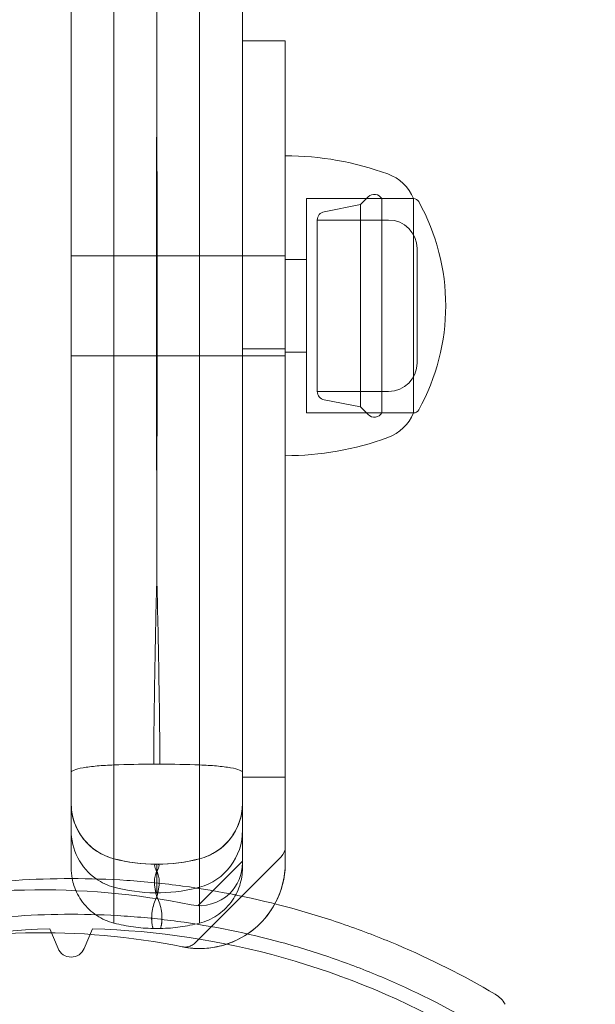
# Model space of a CAD drawing. Units: millimetres. Extents: x -5016 to 2525, y 1084 to 10298.
# Drawn here: x 663 to 704, y 2698 to 2767 of the extents above; entities that cross this region are included whole.
import ezdxf

# ---------------------------------------------------------------- set-up
doc = ezdxf.new("R2010")
doc.units = ezdxf.units.MM
doc.header["$MEASUREMENT"] = 0
doc.dimstyles.new('HAGS - Dim Plan', dxfattribs={"dimtxt": 300, "dimasz": 200, "dimexe": 1.25, "dimexo": 0.625, "dimgap": 150, "dimtad": 0, "dimlfac": 0.001, "dimrnd": 0.05, "dimzin": 1, "dimdsep": 46, "dimtxsty": 'Standard', "dimcen": 0.1, "dimse1": 1, "dimse2": 1, "dimclrd": 1, "dimadec": 0, "dimazin": 0, "dimtfac": 1, "dimtmove": 0, "dimatfit": 3, "dimfxl": 1, "dimarcsym": 0})

# ---------------------------------------------------------------- blocks, each defined once
blk = doc.blocks.new('*D23')
at = {"color": 1, "lineweight": -2, "transparency": 16777216}
for p, q in [((-4819.275, 8396.539), (-4819.275, 5565.18)), ((-4819.275, 1283.82), (-4819.275, 4115.18))]:
    blk.add_line(p, q, dxfattribs=at)
at = {"color": 1, "transparency": 16777216}
for points in [[(-4852.609, 8396.539), (-4785.942, 8396.539), (-4819.275, 8596.539)], [(-4852.609, 1283.82), (-4785.942, 1283.82), (-4819.275, 1083.82)]]:
    blk.add_solid(points, dxfattribs=at)
at = {"layer": 'Defpoints', "color": 0, "transparency": 16777216}
for p in [(564.59, 8596.539), (-4819.275, 1083.82), (967.012, 1083.82)]:
    blk.add_point(p, dxfattribs=at)
at = {"color": 0, "transparency": 16777216, "insert": (-4819.275, 4840.18), "char_height": 300, "attachment_point": 5, "rotation": 90}
blk.add_mtext('7.50m', dxfattribs=at)
blk = doc.blocks.new('*D24')
at = {"color": 1, "lineweight": -2, "transparency": 16777216}
for p, q in [((-3510.325, 10100.867), (-1342.89, 10100.867)), ((2324.544, 10100.867), (157.11, 10100.867))]:
    blk.add_line(p, q, dxfattribs=at)
at = {"color": 1, "transparency": 16777216}
for points in [[(-3510.325, 10134.2), (-3510.325, 10067.533), (-3710.325, 10100.867)], [(2324.544, 10134.2), (2324.544, 10067.533), (2524.544, 10100.867)]]:
    blk.add_solid(points, dxfattribs=at)
at = {"layer": 'Defpoints', "color": 0, "transparency": 16777216}
for p in [(2524.544, 10100.867), (-3710.325, 5230), (2524.544, 2667.88)]:
    blk.add_point(p, dxfattribs=at)
at = {"color": 0, "transparency": 16777216, "insert": (-592.89, 10100.867), "char_height": 300, "attachment_point": 5}
blk.add_mtext('6.25m', dxfattribs=at)

msp = doc.modelspace()

# ---------------------------------------------------------------- linework, layer by layer
at = {"color": 0, "linetype": 'Continuous', "lineweight": 0}
for p, q in [((682, 2765.148), (679, 2765.148)), ((682, 2765.148), (682, 2764.55)), ((682, 2764.55), (682, 2713.599)), ((681.99, 2757.107), (681.99, 2746.607)), ((683.49, 2754.107), (683.49, 2746.607)), ((690.99, 2754.107), (683.49, 2754.107)), ((684.72, 2753.196), (687.271, 2753.692)), ((687.271, 2753.692), (687.811, 2754.232)), ((687.271, 2746.607), (687.271, 2753.692)), ((688.754, 2746.607), (688.754, 2754.107)), ((688.754, 2754.107), (690.99, 2754.107)), ((690.99, 2754.107), (690.99, 2746.607)), ((690.99, 2754.107), (690.992, 2754.107)), ((684.235, 2746.607), (684.235, 2752.607)), ((684.235, 2752.607), (689.235, 2752.607)), ((691.235, 2746.607), (691.235, 2750.607)), ((667, 2750.1), (672.982, 2750.1)), ((667, 2750.1), (672.982, 2750.1)), ((672.982, 2750.1), (673.018, 2750.1)), ((672.982, 2750.1), (673.018, 2750.1)), ((673.018, 2750.1), (679, 2750.1)), ((673.018, 2750.1), (679, 2750.1)), ((682, 2750.099), (679, 2750.099)), ((683.49, 2749.857), (681.99, 2749.857)), ((681.99, 2746.607), (681.99, 2736.107)), ((683.49, 2746.607), (683.49, 2739.107)), ((684.235, 2740.607), (684.235, 2746.607)), ((687.271, 2739.523), (687.271, 2746.607)), ((688.754, 2739.107), (688.754, 2746.607)), ((690.99, 2746.607), (690.99, 2739.107)), ((691.235, 2742.607), (691.235, 2746.607)), ((679, 2743.599), (682, 2743.599)), ((679, 2743.388), (679, 2713.599)), ((683.49, 2743.357), (681.99, 2743.357)), ((667, 2743.1), (679, 2743.1)), ((667, 2743.1), (679, 2743.1)), ((682, 2743.099), (679, 2743.099)), ((684.235, 2740.607), (689.235, 2740.607)), ((684.72, 2740.018), (687.271, 2739.523)), ((687.271, 2739.523), (687.811, 2738.983)), ((690.99, 2739.107), (683.49, 2739.107)), ((688.754, 2739.107), (690.99, 2739.107)), ((690.99, 2739.107), (690.992, 2739.107)), ((670, 2706.423), (670, 2714.455)), ((670, 2706.423), (670, 2714.455)), ((676, 2705.894), (676, 2714.455)), ((676, 2705.894), (676, 2714.455)), ((667, 2709.898), (667, 2713.923)), ((667, 2709.898), (667, 2713.923)), ((679, 2713.599), (679, 2707.599)), ((679, 2713.599), (682, 2713.599)), ((682, 2713.599), (682, 2707.599)), ((673.056, 2707.506), (672.943, 2707.506)), ((673, 2705.5), (673, 2707.5)), ((673, 2705.5), (673, 2707.5)), ((673.057, 2707.506), (673.056, 2707.506)), ((675.683, 2701.998), (681.707, 2708.022)), ((676.932, 2705.651), (679, 2707.719)), ((670, 2705.894), (670, 2706.423)), ((670, 2705.894), (670, 2706.423)), ((675.882, 2704.601), (676.932, 2705.651)), ((666.079, 2701.609), (665.498, 2702.979)), ((668.502, 2702.979), (667.921, 2701.609))]:
    msp.add_line(p, q, dxfattribs=at)
for centre, radius, start, end in [((681.99, 2736.107), 21, 89.97345, 90), ((681.99, 2736.107), 21, 70, 89.97345), ((688.102, 2752.898), 3.131, 22.71113, 70), ((688.235, 2753.807), 0.6, 30, 135), ((690.992, 2753.707), 0.4, 29.09777, 90), ((678.235, 2746.607), 15, 330.90223, 29.09777), ((684.835, 2752.607), 0.6, 101, 180), ((689.235, 2750.607), 2, 0, 90), ((689.235, 2742.607), 2, 270, 0), ((684.835, 2740.607), 0.6, 180, 259), ((690.992, 2739.507), 0.4, 270, 330.90223), ((688.235, 2739.407), 0.6, 225, 330), ((688.102, 2740.316), 3.131, 290, 337.28887), ((681.99, 2757.107), 21, 270.02655, 290), ((681.99, 2757.107), 21, 270, 270.02655), ((681, 2708.729), 1, 315, 0), ((676, 2707.599), 3, 313.99163, 0), ((676, 2707.599), 6, 331.46402, 0), ((664.895, 2652.711), 53, 78.56207, 103.95534), ((676, 2707.599), 3, 258.56207, 313.99163), ((676, 2707.599), 6, 312.384, 331.46402), ((667, 2648), 55, 91.56502, 119.81768), ((664.895, 2652.711), 50, 78.56207, 103.95534), ((667, 2648), 55, 60.18232, 88.43498), ((676, 2707.599), 6, 258.56207, 312.38229), ((667, 2702), 1, 203, 337), ((695.68, 2696.68), 2, 59.47792, 59.49545), ((695.68, 2696.68), 2, 30.52208, 59.47792), ((695.68, 2696.68), 2, 30.50455, 30.52208)]:
    msp.add_arc(centre, radius, start, end, dxfattribs=at)
for centre, major_axis, ratio, start_param, end_param in [((672.997, 2712.862), (-11.99, -0.001), 0.137273, -1.552873, -1.31815), ((672.997, 2712.862), (-11.99, -0.001), 0.137273, -1.552873, -1.31815), ((673, 2717.62), (3.24, 0), 0.962936, -1.638103, -1.50349), ((673, 2717.62), (3.24, 0), 0.962936, -1.638103, -1.50349), ((673.003, 2712.862), (-11.989, 0.001), 0.137267, -1.823442, -1.588712), ((671, 2711.752), (-4, 0), 0.999445, 0, 1.318116), ((671, 2711.752), (-4, 0), 0.999445, 0, 1.318116), ((675, 2711.752), (4, 0), 0.999445, -1.318116, 0), ((675, 2711.752), (4, 0), 0.999445, -1.318116, 0), ((673, 2719.493), (12, 0), 0.999445, -1.823477, -1.570796), ((673, 2719.493), (12, 0), 0.999445, -1.823477, -1.570796), ((673, 2719.493), (12, 0), 0.999445, -1.570796, -1.318116), ((673, 2719.493), (12, 0), 0.999445, -1.570796, -1.318116), ((673, 2710.814), (9.683, 0), 0.806968, -1.596882, -1.54471), ((673, 2710.814), (9.683, 0), 0.806968, -1.596882, -1.54471)]:
    msp.add_ellipse(centre, major_axis=major_axis, ratio=ratio, start_param=start_param, end_param=end_param, dxfattribs=at)
at = {"color": 0, "linetype": 'Continuous', "lineweight": 0, "extrusion": (0, 0, -1)}
for centre, major_axis, ratio, start_param, end_param in [((671, 2709.898), (0, 4.136), 0.967222, -2.546482, -1.570796), ((671, 2709.898), (0, 4.136), 0.967222, -2.546482, -1.570796), ((675, 2709.898), (0, 4.136), 0.967222, 1.570796, 2.888912), ((675, 2709.898), (0, 4.136), 0.967222, 1.570796, 2.888912), ((671, 2709.898), (0, 4.136), 0.967222, -2.888912, -2.546482), ((671, 2709.898), (0, 4.136), 0.967222, -2.888912, -2.546482), ((673, 2717.907), (0, 12.407), 0.967222, 2.907829, 3.394273), ((673, 2717.907), (0, 12.407), 0.967222, 2.907829, 3.394273), ((673, 2717.907), (0, 12.407), 0.967222, 2.888912, 2.907829), ((673, 2717.907), (0, 12.407), 0.967222, 2.888912, 2.907829), ((673, 2710.814), (-9.683, 0), 0.806963, -1.54471, -1.544365), ((673, 2710.814), (-9.683, 0), 0.806963, -1.597227, -1.596882), ((676, 2707.599), (4.045, -4.432), 0.000007, 0, 0.00003)]:
    msp.add_ellipse(centre, major_axis=major_axis, ratio=ratio, start_param=start_param, end_param=end_param, dxfattribs=at)
at = {"color": 0, "linetype": 'Continuous', "lineweight": 0}
for points, knots in [([(667, 3289.077), (667, 3284.9), (667, 3280.713), (667, 3276.518), (667, 3263.749), (667, 3250.904), (667, 3237.993), (667, 3212.172), (667, 3186.091), (667, 3159.856), (667, 3107.387), (667, 3054.311), (667, 3001.5), (667, 2948.689), (667, 2895.613), (667, 2843.144), (667, 2816.909), (667, 2790.828), (667, 2765.007), (667, 2752.096), (667, 2739.251), (667, 2726.482), (667, 2722.287), (667, 2718.1), (667, 2713.923)], [0.0071691, 0.0071691, 0.0071691, 0.0071691, 0.0292634, 0.0292634, 0.0292634, 0.0965115, 0.0965115, 0.0965115, 0.2310077, 0.2310077, 0.2310077, 0.5, 0.5, 0.5, 0.7689923, 0.7689923, 0.7689923, 0.9034885, 0.9034885, 0.9034885, 0.9707366, 0.9707366, 0.9707366, 0.9928309, 0.9928309, 0.9928309, 0.9928309]), ([(667, 3289.077), (667, 3284.9), (667, 3280.713), (667, 3276.518), (667, 3263.749), (667, 3250.904), (667, 3237.993), (667, 3212.172), (667, 3186.091), (667, 3159.856), (667, 3107.387), (667, 3054.311), (667, 3001.5), (667, 2948.689), (667, 2895.613), (667, 2843.144), (667, 2816.909), (667, 2790.828), (667, 2765.007), (667, 2752.096), (667, 2739.251), (667, 2726.482), (667, 2722.287), (667, 2718.1), (667, 2713.923)], [0.0071691, 0.0071691, 0.0071691, 0.0071691, 0.0292634, 0.0292634, 0.0292634, 0.0965115, 0.0965115, 0.0965115, 0.2310077, 0.2310077, 0.2310077, 0.5, 0.5, 0.5, 0.7689923, 0.7689923, 0.7689923, 0.9034885, 0.9034885, 0.9034885, 0.9707366, 0.9707366, 0.9707366, 0.9928309, 0.9928309, 0.9928309, 0.9928309]), ([(670, 3288.545), (670, 3284.213), (670, 3279.872), (670, 3262.799), (670, 3250), (670, 3211.408), (670, 3185.421), (670, 3107.004), (670, 3054.118), (670, 2948.882), (670, 2895.996), (670, 2817.579), (670, 2791.592), (670, 2753), (670, 2740.201), (670, 2723.128), (670, 2718.787), (670, 2714.455)], [0.0411254, 0.0411254, 0.0411254, 0.0411254, 0.0625, 0.0625, 0.125, 0.125, 0.25, 0.25, 0.5, 0.5, 0.75, 0.75, 0.875, 0.875, 0.9375, 0.9375, 0.9588746, 0.9588746, 0.9588746, 0.9588746]), ([(670, 3288.545), (670, 3284.213), (670, 3279.872), (670, 3262.799), (670, 3250), (670, 3211.408), (670, 3185.421), (670, 3107.004), (670, 3054.118), (670, 2948.882), (670, 2895.996), (670, 2817.579), (670, 2791.592), (670, 2753), (670, 2740.201), (670, 2723.128), (670, 2718.787), (670, 2714.455)], [0.0411254, 0.0411254, 0.0411254, 0.0411254, 0.0625, 0.0625, 0.125, 0.125, 0.25, 0.25, 0.5, 0.5, 0.75, 0.75, 0.875, 0.875, 0.9375, 0.9375, 0.9588746, 0.9588746, 0.9588746, 0.9588746]), ([(676, 3288.545), (676, 3284.213), (676, 3279.872), (676, 3262.799), (676, 3250), (676, 3211.408), (676, 3185.421), (676, 3107.004), (676, 3054.118), (676, 2948.882), (676, 2895.996), (676, 2817.579), (676, 2791.592), (676, 2753), (676, 2740.201), (676, 2723.128), (676, 2718.787), (676, 2714.455)], [0.0411254, 0.0411254, 0.0411254, 0.0411254, 0.0625, 0.0625, 0.125, 0.125, 0.25, 0.25, 0.5, 0.5, 0.75, 0.75, 0.875, 0.875, 0.9375, 0.9375, 0.9588746, 0.9588746, 0.9588746, 0.9588746]), ([(676, 3288.545), (676, 3284.213), (676, 3279.872), (676, 3262.799), (676, 3250), (676, 3211.408), (676, 3185.421), (676, 3107.004), (676, 3054.118), (676, 2948.882), (676, 2895.996), (676, 2817.579), (676, 2791.592), (676, 2753), (676, 2740.201), (676, 2723.128), (676, 2718.787), (676, 2714.455)], [0.0411254, 0.0411254, 0.0411254, 0.0411254, 0.0625, 0.0625, 0.125, 0.125, 0.25, 0.25, 0.5, 0.5, 0.75, 0.75, 0.875, 0.875, 0.9375, 0.9375, 0.9588746, 0.9588746, 0.9588746, 0.9588746]), ([(679, 3259.771), (679, 3257.834), (679, 3255.895), (679, 3253.953), (679, 3248.642), (679, 3243.322), (679, 3237.993), (679, 3237.409), (679, 3236.825), (679, 3236.241), (679, 3230.325), (679, 3224.402), (679, 3218.457), (679, 3212.512), (679, 3206.558), (679, 3200.593), (679, 3194.628), (679, 3188.654), (679, 3182.667), (679, 3176.68), (679, 3170.687), (679, 3164.68), (679, 3163.072), (679, 3161.465), (679, 3159.856), (679, 3155.455), (679, 3151.052), (679, 3146.646), (679, 3137.624), (679, 3128.581), (679, 3119.52), (679, 3116.499), (679, 3113.474), (679, 3110.454), (679, 3101.395), (679, 3092.324), (679, 3083.242), (679, 3080.215), (679, 3077.184), (679, 3074.157), (679, 3065.077), (679, 3055.993), (679, 3046.906), (679, 3043.877), (679, 3040.846), (679, 3037.818), (679, 3025.704), (679, 3013.597), (679, 3001.5), (679, 2989.402), (679, 2977.296), (679, 2965.182), (679, 2959.125), (679, 2953.065), (679, 2947.008), (679, 2940.952), (679, 2934.896), (679, 2928.843), (679, 2925.816), (679, 2922.785), (679, 2919.758), (679, 2910.676), (679, 2901.605), (679, 2892.546), (679, 2889.526), (679, 2886.501), (679, 2883.48), (679, 2874.419), (679, 2865.377), (679, 2856.354), (679, 2851.948), (679, 2847.545), (679, 2843.144), (679, 2841.536), (679, 2839.928), (679, 2838.32), (679, 2832.312), (679, 2826.321), (679, 2820.333), (679, 2814.345), (679, 2808.372), (679, 2802.407), (679, 2796.443), (679, 2790.488), (679, 2784.543), (679, 2778.598), (679, 2772.675), (679, 2766.76), (679, 2766.175), (679, 2765.591), (679, 2765.007), (679, 2759.678), (679, 2754.358), (679, 2749.047), (679, 2747.159), (679, 2745.272), (679, 2743.388)], [0.0585862, 0.0585862, 0.0585862, 0.0585862, 0.0687371, 0.0687371, 0.0687371, 0.0964982, 0.0964982, 0.0964982, 0.0995416, 0.0995416, 0.0995416, 0.1303461, 0.1303461, 0.1303461, 0.1611506, 0.1611506, 0.1611506, 0.1919551, 0.1919551, 0.1919551, 0.2227596, 0.2227596, 0.2227596, 0.2310027, 0.2310027, 0.2310027, 0.2535641, 0.2535641, 0.2535641, 0.2997709, 0.2997709, 0.2997709, 0.3151732, 0.3151732, 0.3151732, 0.3613799, 0.3613799, 0.3613799, 0.3767822, 0.3767822, 0.3767822, 0.422989, 0.422989, 0.422989, 0.4383912, 0.4383912, 0.4383912, 0.5000002, 0.5000002, 0.5000002, 0.5616093, 0.5616093, 0.5616093, 0.5924138, 0.5924138, 0.5924138, 0.6232183, 0.6232183, 0.6232183, 0.6386205, 0.6386205, 0.6386205, 0.6848273, 0.6848273, 0.6848273, 0.7002296, 0.7002296, 0.7002296, 0.7464363, 0.7464363, 0.7464363, 0.7689979, 0.7689979, 0.7689979, 0.7772408, 0.7772408, 0.7772408, 0.8080454, 0.8080454, 0.8080454, 0.8388499, 0.8388499, 0.8388499, 0.8696544, 0.8696544, 0.8696544, 0.9004589, 0.9004589, 0.9004589, 0.9035027, 0.9035027, 0.9035027, 0.9312634, 0.9312634, 0.9312634, 0.9411359, 0.9411359, 0.9411359, 0.9411359]), ([(679, 3259.771), (679, 3257.834), (679, 3255.895), (679, 3253.953), (679, 3248.642), (679, 3243.322), (679, 3237.993), (679, 3237.409), (679, 3236.825), (679, 3236.241), (679, 3230.325), (679, 3224.402), (679, 3218.457), (679, 3212.512), (679, 3206.558), (679, 3200.593), (679, 3194.628), (679, 3188.654), (679, 3182.667), (679, 3176.68), (679, 3170.687), (679, 3164.68), (679, 3163.072), (679, 3161.465), (679, 3159.856), (679, 3155.455), (679, 3151.052), (679, 3146.646), (679, 3137.624), (679, 3128.581), (679, 3119.52), (679, 3116.499), (679, 3113.474), (679, 3110.454), (679, 3101.395), (679, 3092.324), (679, 3083.242), (679, 3080.215), (679, 3077.184), (679, 3074.157), (679, 3065.077), (679, 3055.993), (679, 3046.906), (679, 3043.877), (679, 3040.846), (679, 3037.818), (679, 3025.704), (679, 3013.597), (679, 3001.5), (679, 2989.402), (679, 2977.296), (679, 2965.182), (679, 2959.125), (679, 2953.065), (679, 2947.008), (679, 2940.952), (679, 2934.896), (679, 2928.843), (679, 2925.816), (679, 2922.785), (679, 2919.758), (679, 2910.676), (679, 2901.605), (679, 2892.546), (679, 2889.526), (679, 2886.501), (679, 2883.48), (679, 2874.419), (679, 2865.377), (679, 2856.354), (679, 2851.948), (679, 2847.545), (679, 2843.144), (679, 2841.536), (679, 2839.928), (679, 2838.32), (679, 2832.312), (679, 2826.321), (679, 2820.333), (679, 2814.345), (679, 2808.372), (679, 2802.407), (679, 2796.443), (679, 2790.488), (679, 2784.543), (679, 2778.598), (679, 2772.675), (679, 2766.76), (679, 2766.175), (679, 2765.591), (679, 2765.007), (679, 2759.678), (679, 2754.358), (679, 2749.047), (679, 2747.159), (679, 2745.272), (679, 2743.388)], [0.0585862, 0.0585862, 0.0585862, 0.0585862, 0.0687371, 0.0687371, 0.0687371, 0.0964982, 0.0964982, 0.0964982, 0.0995416, 0.0995416, 0.0995416, 0.1303461, 0.1303461, 0.1303461, 0.1611506, 0.1611506, 0.1611506, 0.1919551, 0.1919551, 0.1919551, 0.2227596, 0.2227596, 0.2227596, 0.2310027, 0.2310027, 0.2310027, 0.2535641, 0.2535641, 0.2535641, 0.2997709, 0.2997709, 0.2997709, 0.3151732, 0.3151732, 0.3151732, 0.3613799, 0.3613799, 0.3613799, 0.3767822, 0.3767822, 0.3767822, 0.422989, 0.422989, 0.422989, 0.4383912, 0.4383912, 0.4383912, 0.5000002, 0.5000002, 0.5000002, 0.5616093, 0.5616093, 0.5616093, 0.5924138, 0.5924138, 0.5924138, 0.6232183, 0.6232183, 0.6232183, 0.6386205, 0.6386205, 0.6386205, 0.6848273, 0.6848273, 0.6848273, 0.7002296, 0.7002296, 0.7002296, 0.7464363, 0.7464363, 0.7464363, 0.7689979, 0.7689979, 0.7689979, 0.7772408, 0.7772408, 0.7772408, 0.8080454, 0.8080454, 0.8080454, 0.8388499, 0.8388499, 0.8388499, 0.8696544, 0.8696544, 0.8696544, 0.9004589, 0.9004589, 0.9004589, 0.9035027, 0.9035027, 0.9035027, 0.9312634, 0.9312634, 0.9312634, 0.9411359, 0.9411359, 0.9411359, 0.9411359]), ([(673, 2765.947), (672.978, 2772.385), (672.954, 2778.835), (672.928, 2791.762), (672.922, 2798.238), (672.922, 2811.211), (672.928, 2817.71), (672.954, 2830.727), (672.976, 2837.245), (673, 2843.773)], [-0.01118189, -0.01118189, -0.01118189, -0.01118189, 0.00862107, 0.00862107, 0.02842404, 0.02842404, 0.048227, 0.048227, 0.06802996, 0.06802996, 0.06802996, 0.06802996]), ([(673, 2843.773), (673.024, 2837.246), (673.046, 2830.727), (673.059, 2824.218), (673.072, 2817.71), (673.078, 2811.211), (673.078, 2804.724), (673.078, 2798.237), (673.072, 2791.762), (673.059, 2785.298), (673.046, 2778.835), (673.022, 2772.384), (673, 2765.947)], [-0.00555546, -0.00555546, -0.00555546, -0.00555546, 0.01424666, 0.01424666, 0.01424666, 0.03404878, 0.03404878, 0.03404878, 0.05385091, 0.05385091, 0.05385091, 0.07365303, 0.07365303, 0.07365303, 0.07365303]), ([(673, 2843.773), (673.024, 2837.246), (673.046, 2830.727), (673.059, 2824.218), (673.072, 2817.71), (673.078, 2811.211), (673.078, 2804.724), (673.078, 2798.237), (673.072, 2791.762), (673.059, 2785.298), (673.046, 2778.835), (673.022, 2772.384), (673, 2765.947)], [-0.00555546, -0.00555546, -0.00555546, -0.00555546, 0.01424666, 0.01424666, 0.01424666, 0.03404878, 0.03404878, 0.03404878, 0.05385091, 0.05385091, 0.05385091, 0.07365303, 0.07365303, 0.07365303, 0.07365303]), ([(673, 2765.947), (672.978, 2772.385), (672.954, 2778.835), (672.928, 2791.762), (672.922, 2798.238), (672.922, 2811.211), (672.928, 2817.71), (672.941, 2824.218)], [-0.01118189, -0.01118189, -0.01118189, -0.01118189, 0.00862107, 0.00862107, 0.02842404, 0.02842404, 0.048227, 0.048227, 0.048227, 0.048227]), ([(673, 2727.614), (672.991, 2733.973), (672.981, 2740.347), (672.981, 2753.126), (672.991, 2759.53), (673, 2765.947)], [-0.01114899, -0.01114899, -0.01114899, -0.01114899, 0.00859322, 0.00859322, 0.02833542, 0.02833542, 0.02833542, 0.02833542]), ([(673, 2727.614), (672.991, 2733.973), (672.981, 2740.347), (672.981, 2753.126), (672.991, 2759.53), (673, 2765.947)], [-0.01114899, -0.01114899, -0.01114899, -0.01114899, 0.00859322, 0.00859322, 0.02833542, 0.02833542, 0.02833542, 0.02833542]), ([(673, 2765.947), (673.009, 2759.53), (673.019, 2753.126), (673.019, 2740.347), (673.009, 2733.973), (673, 2727.614)], [-0.01118188, -0.01118188, -0.01118188, -0.01118188, 0.00856045, 0.00856045, 0.02830278, 0.02830278, 0.02830278, 0.02830278]), ([(673, 2765.947), (673.009, 2759.53), (673.019, 2753.126), (673.019, 2740.347), (673.009, 2733.973), (673, 2727.614)], [-0.01118188, -0.01118188, -0.01118188, -0.01118188, 0.00856045, 0.00856045, 0.02830278, 0.02830278, 0.02830278, 0.02830278]), ([(672.782, 2714.507), (672.795, 2716.688), (672.823, 2718.871), (672.861, 2721.055), (672.879, 2722.147), (672.901, 2723.24), (672.924, 2724.333), (672.948, 2725.426), (672.974, 2726.52), (673, 2727.614)], [0.00000734, 0.00000734, 0.00000734, 0.00000734, 0.00680191, 0.00680191, 0.00680191, 0.0101992, 0.0101992, 0.0101992, 0.01359649, 0.01359649, 0.01359649, 0.01359649]), ([(672.782, 2714.507), (672.795, 2716.688), (672.823, 2718.871), (672.861, 2721.055), (672.879, 2722.147), (672.901, 2723.24), (672.924, 2724.333), (672.948, 2725.426), (672.974, 2726.52), (673, 2727.614)], [0.00000734, 0.00000734, 0.00000734, 0.00000734, 0.00680191, 0.00680191, 0.00680191, 0.0101992, 0.0101992, 0.0101992, 0.01359649, 0.01359649, 0.01359649, 0.01359649]), ([(673, 2727.614), (673.026, 2726.52), (673.052, 2725.426), (673.076, 2724.333), (673.099, 2723.24), (673.121, 2722.147), (673.139, 2721.055), (673.177, 2718.871), (673.205, 2716.688), (673.218, 2714.507)], [-0.00278762, -0.00278762, -0.00278762, -0.00278762, 0.0006096, 0.0006096, 0.0006096, 0.00400683, 0.00400683, 0.00400683, 0.01080129, 0.01080129, 0.01080129, 0.01080129]), ([(673, 2727.614), (673.026, 2726.52), (673.052, 2725.426), (673.076, 2724.333), (673.099, 2723.24), (673.121, 2722.147), (673.139, 2721.055), (673.177, 2718.871), (673.205, 2716.688), (673.218, 2714.507)], [-0.00278762, -0.00278762, -0.00278762, -0.00278762, 0.0006096, 0.0006096, 0.0006096, 0.00400683, 0.00400683, 0.00400683, 0.01080129, 0.01080129, 0.01080129, 0.01080129]), ([(670, 2714.455), (669.585, 2714.44), (669.19, 2714.416), (668.45, 2714.351), (668.114, 2714.308), (667.56, 2714.21), (667.347, 2714.155), (667.07, 2714.041), (667.001, 2713.983), (667, 2713.924), (667, 2713.924), (667, 2713.923)], [-0.5305169, -0.5305169, -0.5305169, -0.5305169, -0.4017844, -0.4017844, -0.2652792, -0.2652792, -0.1290591, -0.1290591, 0, 0, 0.0009035, 0.0009035, 0.0009035, 0.0009035]), ([(670, 2714.455), (669.585, 2714.44), (669.19, 2714.416), (668.45, 2714.351), (668.114, 2714.308), (667.56, 2714.21), (667.347, 2714.155), (667.07, 2714.041), (667.001, 2713.983), (667, 2713.924), (667, 2713.924), (667, 2713.923)], [-0.5305169, -0.5305169, -0.5305169, -0.5305169, -0.4017844, -0.4017844, -0.2652792, -0.2652792, -0.1290591, -0.1290591, 0, 0, 0.0009035, 0.0009035, 0.0009035, 0.0009035]), ([(679, 2713.923), (679, 2713.924), (679, 2713.924), (678.999, 2713.983), (678.93, 2714.041), (678.654, 2714.155), (678.441, 2714.21), (677.889, 2714.308), (677.552, 2714.351), (676.811, 2714.416), (676.416, 2714.44), (676, 2714.455)], [-0.531279, -0.531279, -0.531279, -0.531279, -0.5303758, -0.5303758, -0.4015378, -0.4015378, -0.2655509, -0.2655509, -0.1288842, -0.1288842, 0, 0, 0, 0]), ([(679, 2713.923), (679, 2713.924), (679, 2713.924), (678.999, 2713.983), (678.93, 2714.041), (678.654, 2714.155), (678.441, 2714.21), (677.889, 2714.308), (677.552, 2714.351), (676.811, 2714.416), (676.416, 2714.44), (676, 2714.455)], [-0.531279, -0.531279, -0.531279, -0.531279, -0.5303758, -0.5303758, -0.4015378, -0.4015378, -0.2655509, -0.2655509, -0.1288842, -0.1288842, 0, 0, 0, 0]), ([(667, 2711.76), (667, 2711.526), (667.021, 2711.29), (667.102, 2710.835), (667.161, 2710.613), (667.386, 2709.992), (667.603, 2709.603), (668.144, 2708.926), (668.475, 2708.627), (669.195, 2708.165), (669.592, 2707.992), (670, 2707.887)], [0, 0, 0, 0, 0.704082, 0.704082, 1.38697, 1.38697, 2.687157, 2.687157, 3.988591, 3.988591, 5.253899, 5.253899, 5.253899, 5.253899]), ([(676, 2707.887), (676.418, 2707.995), (676.824, 2708.174), (677.549, 2708.647), (677.877, 2708.948), (678.413, 2709.629), (678.627, 2710.019), (678.916, 2710.836), (678.994, 2711.275), (679, 2711.721), (679, 2711.735), (679, 2711.751), (679, 2711.753), (679, 2711.757), (679, 2711.758), (679, 2711.76), (679, 2711.76), (679, 2711.76), (679, 2711.76), (679, 2711.76)], [0, 0, 0, 0, 1.296376, 1.296376, 2.596704, 2.596704, 3.896931, 3.896931, 5.197209, 5.197209, 5.237324, 5.237324, 5.244846, 5.244846, 5.248846, 5.248846, 5.249346, 5.249346, 5.249408, 5.249408, 5.249408, 5.249408]), ([(667, 2709.898), (667, 2709.524), (667, 2709.096), (667, 2708.617), (667, 2708.192), (667, 2707.732), (667, 2707.254)], [0.4269348, 0.4269348, 0.4269348, 0.4269348, 0.5490878, 0.5490878, 0.5490878, 0.6574442, 0.6574442, 0.6574442, 0.6574442]), ([(667, 2709.898), (667, 2709.524), (667, 2709.096), (667, 2708.617), (667, 2708.192), (667, 2707.732), (667, 2707.254)], [0.4269348, 0.4269348, 0.4269348, 0.4269348, 0.5490878, 0.5490878, 0.5490878, 0.6574442, 0.6574442, 0.6574442, 0.6574442]), ([(673, 2706.991), (672.951, 2707.085), (672.91, 2707.167), (672.884, 2707.237), (672.857, 2707.306), (672.843, 2707.362), (672.842, 2707.404), (672.842, 2707.446), (672.854, 2707.475), (672.88, 2707.491), (672.906, 2707.508), (672.948, 2707.51), (673, 2707.5)], [-0.000134797, -0.000134797, -0.000134797, -0.000134797, 0.000811402, 0.000811402, 0.000811402, 0.0017576, 0.0017576, 0.0017576, 0.002703799, 0.002703799, 0.002703799, 0.003649998, 0.003649998, 0.003649998, 0.003649998]), ([(673, 2706.991), (672.951, 2707.085), (672.91, 2707.167), (672.884, 2707.237), (672.857, 2707.306), (672.843, 2707.362), (672.842, 2707.404), (672.842, 2707.446), (672.854, 2707.475), (672.88, 2707.491), (672.906, 2707.508), (672.948, 2707.51), (673, 2707.5)], [-0.000134797, -0.000134797, -0.000134797, -0.000134797, 0.000811402, 0.000811402, 0.000811402, 0.0017576, 0.0017576, 0.0017576, 0.002703799, 0.002703799, 0.002703799, 0.003649998, 0.003649998, 0.003649998, 0.003649998]), ([(673, 2707.5), (672.974, 2707.505), (672.95, 2707.507), (672.93, 2707.506), (672.91, 2707.504), (672.893, 2707.5), (672.88, 2707.492), (672.854, 2707.476), (672.842, 2707.446), (672.843, 2707.404), (672.843, 2707.362), (672.857, 2707.306), (672.884, 2707.237), (672.897, 2707.202), (672.914, 2707.164), (672.933, 2707.123), (672.952, 2707.082), (672.976, 2707.038), (673, 2706.992)], [-0.00012556, -0.00012556, -0.00012556, -0.00012556, 0.000341562, 0.000341562, 0.000341562, 0.000808685, 0.000808685, 0.000808685, 0.00174293, 0.00174293, 0.00174293, 0.002677175, 0.002677175, 0.002677175, 0.003144298, 0.003144298, 0.003144298, 0.00361142, 0.00361142, 0.00361142, 0.00361142]), ([(673, 2707.5), (672.974, 2707.505), (672.95, 2707.507), (672.93, 2707.506), (672.91, 2707.504), (672.893, 2707.5), (672.88, 2707.492), (672.854, 2707.476), (672.842, 2707.446), (672.843, 2707.404), (672.843, 2707.362), (672.857, 2707.306), (672.884, 2707.237), (672.897, 2707.202), (672.914, 2707.164), (672.933, 2707.123), (672.952, 2707.082), (672.976, 2707.038), (673, 2706.992)], [-0.00012556, -0.00012556, -0.00012556, -0.00012556, 0.000341562, 0.000341562, 0.000341562, 0.000808685, 0.000808685, 0.000808685, 0.00174293, 0.00174293, 0.00174293, 0.002677175, 0.002677175, 0.002677175, 0.003144298, 0.003144298, 0.003144298, 0.00361142, 0.00361142, 0.00361142, 0.00361142]), ([(673, 2706.992), (673.049, 2707.086), (673.09, 2707.168), (673.116, 2707.237), (673.143, 2707.306), (673.157, 2707.362), (673.157, 2707.404), (673.158, 2707.446), (673.146, 2707.476), (673.12, 2707.492), (673.094, 2707.508), (673.052, 2707.51), (673, 2707.5)], [-0.000134877, -0.000134877, -0.000134877, -0.000134877, 0.000810799, 0.000810799, 0.000810799, 0.001756475, 0.001756475, 0.001756475, 0.002702151, 0.002702151, 0.002702151, 0.003647828, 0.003647828, 0.003647828, 0.003647828]), ([(673, 2706.992), (673.049, 2707.086), (673.09, 2707.168), (673.116, 2707.237), (673.143, 2707.306), (673.157, 2707.362), (673.157, 2707.404), (673.158, 2707.446), (673.146, 2707.476), (673.12, 2707.492), (673.094, 2707.508), (673.052, 2707.51), (673, 2707.5)], [-0.000134877, -0.000134877, -0.000134877, -0.000134877, 0.000810799, 0.000810799, 0.000810799, 0.001756475, 0.001756475, 0.001756475, 0.002702151, 0.002702151, 0.002702151, 0.003647828, 0.003647828, 0.003647828, 0.003647828]), ([(673, 2707.5), (673.026, 2707.505), (673.051, 2707.507), (673.071, 2707.506), (673.091, 2707.504), (673.107, 2707.5), (673.12, 2707.492), (673.146, 2707.476), (673.158, 2707.446), (673.158, 2707.404), (673.157, 2707.361), (673.143, 2707.306), (673.116, 2707.236), (673.103, 2707.202), (673.087, 2707.164), (673.067, 2707.123), (673.048, 2707.082), (673.024, 2707.038), (673, 2706.991)], [-0.000125481, -0.000125481, -0.000125481, -0.000125481, 0.000341902, 0.000341902, 0.000341902, 0.000809285, 0.000809285, 0.000809285, 0.001744051, 0.001744051, 0.001744051, 0.002678817, 0.002678817, 0.002678817, 0.0031462, 0.0031462, 0.0031462, 0.003613583, 0.003613583, 0.003613583, 0.003613583]), ([(673, 2707.5), (673.026, 2707.505), (673.051, 2707.507), (673.071, 2707.506), (673.091, 2707.504), (673.107, 2707.5), (673.12, 2707.492), (673.146, 2707.476), (673.158, 2707.446), (673.158, 2707.404), (673.157, 2707.361), (673.143, 2707.306), (673.116, 2707.236), (673.103, 2707.202), (673.087, 2707.164), (673.067, 2707.123), (673.048, 2707.082), (673.024, 2707.038), (673, 2706.991)], [-0.000125481, -0.000125481, -0.000125481, -0.000125481, 0.000341902, 0.000341902, 0.000341902, 0.000809285, 0.000809285, 0.000809285, 0.001744051, 0.001744051, 0.001744051, 0.002678817, 0.002678817, 0.002678817, 0.0031462, 0.0031462, 0.0031462, 0.003613583, 0.003613583, 0.003613583, 0.003613583]), ([(681.846, 2706.248), (681.846, 2706.248), (681.846, 2706.248), (681.9, 2706.482), (681.94, 2706.719), (681.989, 2707.173), (682, 2707.392), (682, 2707.599)], [0.001498013, 0.001498013, 0.001498013, 0.001498013, 0.001498103, 0.001498103, 0.002247155, 0.002247155, 0.002996206, 0.002996206, 0.002996206, 0.002996206]), ([(681.846, 2706.248), (681.846, 2706.248), (681.846, 2706.248), (681.9, 2706.482), (681.94, 2706.719), (681.989, 2707.173), (682, 2707.392), (682, 2707.599)], [0.001498013, 0.001498013, 0.001498013, 0.001498013, 0.001498103, 0.001498103, 0.002247155, 0.002247155, 0.002996206, 0.002996206, 0.002996206, 0.002996206]), ([(682, 2707.599), (682, 2707.392), (681.989, 2707.174), (681.94, 2706.724), (681.902, 2706.49), (681.847, 2706.255), (681.847, 2706.255), (681.847, 2706.255)], [0, 0, 0, 0, 0.000750003, 0.000750003, 0.001500006, 0.001500006, 0.001500089, 0.001500089, 0.001500089, 0.001500089]), ([(682, 2707.599), (682, 2707.392), (681.989, 2707.174), (681.94, 2706.724), (681.902, 2706.49), (681.847, 2706.255), (681.847, 2706.255), (681.847, 2706.255)], [0, 0, 0, 0, 0.000750003, 0.000750003, 0.001500006, 0.001500006, 0.001500093, 0.001500093, 0.001500093, 0.001500093]), ([(667, 2707.254), (667, 2707.251), (667, 2707.248), (667.001, 2706.995), (667.025, 2706.745), (667.072, 2706.5)], [-0.55763621, -0.55763621, -0.55763621, -0.55763621, -0.55664978, -0.55664978, -0.47545802, -0.47545802, -0.47545802, -0.47545802]), ([(667, 2707.254), (667, 2707.251), (667, 2707.248), (667.001, 2706.995), (667.025, 2706.745), (667.072, 2706.5)], [-0.55763621, -0.55763621, -0.55763621, -0.55763621, -0.55664978, -0.55664978, -0.47545802, -0.47545802, -0.47545802, -0.47545802]), ([(673, 2706.992), (672.947, 2706.896), (672.903, 2706.787), (672.874, 2706.664), (672.846, 2706.541), (672.832, 2706.406), (672.832, 2706.259), (672.832, 2706.112), (672.846, 2705.954), (672.874, 2705.784), (672.902, 2705.614), (672.946, 2705.432), (673, 2705.24)], [-0.000134878, -0.000134878, -0.000134878, -0.000134878, 0.000827813, 0.000827813, 0.000827813, 0.001790504, 0.001790504, 0.001790504, 0.002753196, 0.002753196, 0.002753196, 0.003715887, 0.003715887, 0.003715887, 0.003715887]), ([(673, 2706.992), (672.947, 2706.896), (672.903, 2706.787), (672.874, 2706.664), (672.846, 2706.541), (672.832, 2706.406), (672.832, 2706.259), (672.832, 2706.112), (672.846, 2705.954), (672.874, 2705.784), (672.902, 2705.614), (672.946, 2705.432), (673, 2705.24)], [-0.000134878, -0.000134878, -0.000134878, -0.000134878, 0.000827813, 0.000827813, 0.000827813, 0.001790504, 0.001790504, 0.001790504, 0.002753196, 0.002753196, 0.002753196, 0.003715887, 0.003715887, 0.003715887, 0.003715887]), ([(673, 2705.237), (672.973, 2705.332), (672.947, 2705.427), (672.926, 2705.518), (672.905, 2705.608), (672.888, 2705.696), (672.874, 2705.782), (672.846, 2705.952), (672.832, 2706.111), (672.832, 2706.258), (672.832, 2706.405), (672.846, 2706.541), (672.874, 2706.664), (672.889, 2706.725), (672.906, 2706.783), (672.927, 2706.838), (672.948, 2706.893), (672.974, 2706.944), (673, 2706.991)], [-0.000123327, -0.000123327, -0.000123327, -0.000123327, 0.000352664, 0.000352664, 0.000352664, 0.000828656, 0.000828656, 0.000828656, 0.001780639, 0.001780639, 0.001780639, 0.002732622, 0.002732622, 0.002732622, 0.003208613, 0.003208613, 0.003208613, 0.003684605, 0.003684605, 0.003684605, 0.003684605]), ([(673, 2705.237), (672.973, 2705.332), (672.947, 2705.427), (672.926, 2705.518), (672.905, 2705.608), (672.888, 2705.696), (672.874, 2705.782), (672.846, 2705.952), (672.832, 2706.111), (672.832, 2706.258), (672.832, 2706.405), (672.846, 2706.541), (672.874, 2706.664), (672.889, 2706.725), (672.906, 2706.783), (672.927, 2706.838), (672.948, 2706.893), (672.974, 2706.944), (673, 2706.991)], [-0.000123327, -0.000123327, -0.000123327, -0.000123327, 0.000352664, 0.000352664, 0.000352664, 0.000828656, 0.000828656, 0.000828656, 0.001780639, 0.001780639, 0.001780639, 0.002732622, 0.002732622, 0.002732622, 0.003208613, 0.003208613, 0.003208613, 0.003684605, 0.003684605, 0.003684605, 0.003684605]), ([(673, 2705.24), (673.027, 2705.335), (673.052, 2705.429), (673.074, 2705.52), (673.095, 2705.611), (673.112, 2705.698), (673.126, 2705.784), (673.154, 2705.954), (673.168, 2706.112), (673.168, 2706.259), (673.168, 2706.406), (673.154, 2706.542), (673.125, 2706.665), (673.111, 2706.726), (673.094, 2706.784), (673.073, 2706.839), (673.052, 2706.893), (673.026, 2706.945), (673, 2706.992)], [-0.000123404, -0.000123404, -0.000123404, -0.000123404, 0.000352328, 0.000352328, 0.000352328, 0.00082806, 0.00082806, 0.00082806, 0.001779524, 0.001779524, 0.001779524, 0.002730988, 0.002730988, 0.002730988, 0.00320672, 0.00320672, 0.00320672, 0.003682452, 0.003682452, 0.003682452, 0.003682452]), ([(673, 2705.24), (673.027, 2705.335), (673.052, 2705.429), (673.074, 2705.52), (673.095, 2705.611), (673.112, 2705.698), (673.126, 2705.784), (673.154, 2705.954), (673.168, 2706.112), (673.168, 2706.259), (673.168, 2706.406), (673.154, 2706.542), (673.125, 2706.665), (673.111, 2706.726), (673.094, 2706.784), (673.073, 2706.839), (673.052, 2706.893), (673.026, 2706.945), (673, 2706.992)], [-0.000123404, -0.000123404, -0.000123404, -0.000123404, 0.000352328, 0.000352328, 0.000352328, 0.00082806, 0.00082806, 0.00082806, 0.001779524, 0.001779524, 0.001779524, 0.002730988, 0.002730988, 0.002730988, 0.00320672, 0.00320672, 0.00320672, 0.003682452, 0.003682452, 0.003682452, 0.003682452]), ([(673, 2706.991), (673.054, 2706.895), (673.097, 2706.786), (673.126, 2706.663), (673.154, 2706.54), (673.168, 2706.405), (673.168, 2706.258), (673.168, 2706.111), (673.154, 2705.952), (673.126, 2705.782), (673.098, 2705.612), (673.054, 2705.43), (673, 2705.237)], [-0.000134798, -0.000134798, -0.000134798, -0.000134798, 0.000828412, 0.000828412, 0.000828412, 0.001791621, 0.001791621, 0.001791621, 0.00275483, 0.00275483, 0.00275483, 0.003718039, 0.003718039, 0.003718039, 0.003718039]), ([(673, 2706.991), (673.054, 2706.895), (673.097, 2706.786), (673.126, 2706.663), (673.154, 2706.54), (673.168, 2706.405), (673.168, 2706.258), (673.168, 2706.111), (673.154, 2705.952), (673.126, 2705.782), (673.098, 2705.612), (673.054, 2705.43), (673, 2705.237)], [-0.000134798, -0.000134798, -0.000134798, -0.000134798, 0.000828412, 0.000828412, 0.000828412, 0.001791621, 0.001791621, 0.001791621, 0.00275483, 0.00275483, 0.00275483, 0.003718039, 0.003718039, 0.003718039, 0.003718039]), ([(676, 2703.381), (676.43, 2703.492), (676.832, 2703.672), (677.586, 2704.166), (677.923, 2704.486), (678.464, 2705.205), (678.668, 2705.599), (678.933, 2706.412), (678.999, 2706.827), (679, 2707.248), (679, 2707.251), (679, 2707.254)], [-0.5580497, -0.5580497, -0.5580497, -0.5580497, -0.4235352, -0.4235352, -0.2779737, -0.2779737, -0.1357661, -0.1357661, 0, 0, 0.0009889, 0.0009889, 0.0009889, 0.0009889]), ([(676, 2703.381), (676.43, 2703.492), (676.832, 2703.672), (677.586, 2704.166), (677.923, 2704.486), (678.464, 2705.205), (678.668, 2705.599), (678.933, 2706.412), (678.999, 2706.827), (679, 2707.248), (679, 2707.251), (679, 2707.254)], [-0.5580497, -0.5580497, -0.5580497, -0.5580497, -0.4235352, -0.4235352, -0.2779737, -0.2779737, -0.1357661, -0.1357661, 0, 0, 0.0009889, 0.0009889, 0.0009889, 0.0009889]), ([(637.305, 2698.403), (638.417, 2699.058), (639.555, 2699.679), (641.863, 2700.84), (643.032, 2701.38), (646.59, 2702.885), (649.026, 2703.731), (652.78, 2704.76), (654.048, 2705.063), (655.976, 2705.456), (656.623, 2705.576), (657.915, 2705.794), (658.562, 2705.892), (661.798, 2706.327), (664.395, 2706.5), (667, 2706.5)], [0, 0, 0, 0, 0.00395455, 0.00395455, 0.0079091, 0.0079091, 0.0158182, 0.0158182, 0.01977275, 0.01977275, 0.02175002, 0.02175002, 0.0237273, 0.0237273, 0.03163639, 0.03163639, 0.03163639, 0.03163639]), ([(667, 2706.5), (668.298, 2706.5), (669.598, 2706.457), (671.551, 2706.326), (672.203, 2706.272), (673.507, 2706.141), (674.16, 2706.064), (677.403, 2705.627), (679.951, 2705.107), (683.706, 2704.079), (684.947, 2703.694), (687.405, 2702.841), (688.614, 2702.376), (692.18, 2700.866), (694.477, 2699.71), (696.695, 2698.403)], [0.03163639, 0.03163639, 0.03163639, 0.03163639, 0.03557718, 0.03557718, 0.03754757, 0.03754757, 0.03951796, 0.03951796, 0.04739953, 0.04739953, 0.05134032, 0.05134032, 0.0552811, 0.0552811, 0.06316267, 0.06316267, 0.06316267, 0.06316267]), ([(667.072, 2706.5), (667.103, 2706.336), (667.145, 2706.174), (667.332, 2705.599), (667.536, 2705.205), (668.077, 2704.486), (668.414, 2704.166), (669.168, 2703.672), (669.57, 2703.492), (670, 2703.381)], [-0.475458, -0.475458, -0.475458, -0.475458, -0.4212239, -0.4212239, -0.2793727, -0.2793727, -0.1341768, -0.1341768, 0, 0, 0, 0]), ([(667.072, 2706.5), (667.103, 2706.336), (667.145, 2706.174), (667.332, 2705.599), (667.536, 2705.205), (668.077, 2704.486), (668.414, 2704.166), (669.168, 2703.672), (669.57, 2703.492), (670, 2703.381)], [-0.475458, -0.475458, -0.475458, -0.475458, -0.4212239, -0.4212239, -0.2793727, -0.2793727, -0.1341768, -0.1341768, 0, 0, 0, 0]), ([(681.847, 2706.255), (681.793, 2706.019), (681.725, 2705.785), (681.641, 2705.553), (681.641, 2705.553), (681.641, 2705.553)], [0.0015000892, 0.0015000892, 0.0015000892, 0.0015000892, 0.0022500086, 0.0022500086, 0.0022500833, 0.0022500833, 0.0022500833, 0.0022500833]), ([(681.847, 2706.255), (681.793, 2706.019), (681.725, 2705.785), (681.641, 2705.553), (681.641, 2705.553), (681.641, 2705.553)], [0.0015000925, 0.0015000925, 0.0015000925, 0.0015000925, 0.0022500086, 0.0022500086, 0.0022500834, 0.0022500834, 0.0022500834, 0.0022500834]), ([(670, 2705.894), (670, 2705.781), (670, 2705.663), (670, 2705.146), (670, 2704.705), (670, 2704.007), (670, 2703.767), (670, 2703.476), (670, 2703.429), (670, 2703.381)], [0.89541276, 0.89541276, 0.89541276, 0.89541276, 0.90284456, 0.90284456, 0.92713342, 0.92713342, 0.93927785, 0.93927785, 0.94162743, 0.94162743, 0.94162743, 0.94162743]), ([(670, 2705.894), (670, 2705.781), (670, 2705.663), (670, 2705.146), (670, 2704.705), (670, 2704.007), (670, 2703.767), (670, 2703.476), (670, 2703.429), (670, 2703.381)], [0.89541276, 0.89541276, 0.89541276, 0.89541276, 0.90284456, 0.90284456, 0.92713342, 0.92713342, 0.93927785, 0.93927785, 0.94162743, 0.94162743, 0.94162743, 0.94162743]), ([(676, 2705.804), (676, 2705.719), (676, 2705.631), (676, 2705.146), (676, 2704.705), (676, 2704.007), (676, 2703.767), (676, 2703.476), (676, 2703.429), (676, 2703.381)], [0.89737263, 0.89737263, 0.89737263, 0.89737263, 0.90284456, 0.90284456, 0.92713342, 0.92713342, 0.93927785, 0.93927785, 0.94162743, 0.94162743, 0.94162743, 0.94162743]), ([(676, 2705.804), (676, 2705.719), (676, 2705.631), (676, 2705.146), (676, 2704.705), (676, 2704.007), (676, 2703.767), (676, 2703.476), (676, 2703.429), (676, 2703.381)], [0.89737263, 0.89737263, 0.89737263, 0.89737263, 0.90284456, 0.90284456, 0.92713342, 0.92713342, 0.93927785, 0.93927785, 0.94162743, 0.94162743, 0.94162743, 0.94162743]), ([(672.744, 2703.003), (672.717, 2703.075), (672.697, 2703.151), (672.662, 2703.323), (672.65, 2703.425), (672.628, 2703.756), (672.643, 2703.988), (672.733, 2704.567), (672.842, 2704.903), (672.992, 2705.221), (672.995, 2705.221), (673, 2705.237)], [-0.3142552, -0.3142552, -0.3142552, -0.3142552, -0.2855599, -0.2855599, -0.2465075, -0.2465075, -0.153957, -0.153957, 0, 0, 0.0082623, 0.0082623, 0.0082623, 0.0082623]), ([(672.744, 2703.003), (672.717, 2703.075), (672.697, 2703.151), (672.662, 2703.323), (672.65, 2703.425), (672.628, 2703.756), (672.643, 2703.988), (672.733, 2704.567), (672.842, 2704.903), (672.992, 2705.221), (672.995, 2705.221), (673, 2705.237)], [-0.3142552, -0.3142552, -0.3142552, -0.3142552, -0.2855599, -0.2855599, -0.2465075, -0.2465075, -0.153957, -0.153957, 0, 0, 0.0082623, 0.0082623, 0.0082623, 0.0082623]), ([(673, 2705.24), (672.995, 2705.223), (672.992, 2705.224), (672.843, 2704.906), (672.735, 2704.571), (672.646, 2703.991), (672.631, 2703.758), (672.653, 2703.426), (672.665, 2703.324), (672.7, 2703.151), (672.72, 2703.075), (672.747, 2703.003)], [-0.3139608, -0.3139608, -0.3139608, -0.3139608, -0.3059011, -0.3059011, -0.1564312, -0.1564312, -0.0660534, -0.0660534, -0.0279278, -0.0279278, -0.000001, -0.000001, -0.000001, -0.000001]), ([(673, 2705.24), (672.995, 2705.223), (672.992, 2705.224), (672.843, 2704.906), (672.735, 2704.571), (672.646, 2703.991), (672.631, 2703.758), (672.653, 2703.426), (672.665, 2703.324), (672.7, 2703.151), (672.72, 2703.075), (672.747, 2703.003)], [-0.3139608, -0.3139608, -0.3139608, -0.3139608, -0.3059011, -0.3059011, -0.1564312, -0.1564312, -0.0660534, -0.0660534, -0.0279278, -0.0279278, -0.000001, -0.000001, -0.000001, -0.000001]), ([(673.253, 2703.003), (673.28, 2703.074), (673.3, 2703.15), (673.335, 2703.323), (673.347, 2703.425), (673.369, 2703.756), (673.355, 2703.989), (673.266, 2704.569), (673.157, 2704.905), (673.008, 2705.224), (673.005, 2705.223), (673, 2705.24)], [-0.314625, -0.314625, -0.314625, -0.314625, -0.2859518, -0.2859518, -0.2468249, -0.2468249, -0.1541319, -0.1541319, 0, 0, 0.0082893, 0.0082893, 0.0082893, 0.0082893]), ([(673.253, 2703.003), (673.28, 2703.074), (673.3, 2703.15), (673.335, 2703.323), (673.347, 2703.425), (673.369, 2703.756), (673.355, 2703.989), (673.266, 2704.569), (673.157, 2704.905), (673.008, 2705.224), (673.005, 2705.223), (673, 2705.24)], [-0.314625, -0.314625, -0.314625, -0.314625, -0.2859518, -0.2859518, -0.2468249, -0.2468249, -0.1541319, -0.1541319, 0, 0, 0.0082893, 0.0082893, 0.0082893, 0.0082893]), ([(673, 2705.237), (673.005, 2705.221), (673.008, 2705.221), (673.157, 2704.904), (673.267, 2704.569), (673.357, 2703.99), (673.372, 2703.757), (673.35, 2703.425), (673.338, 2703.324), (673.303, 2703.151), (673.283, 2703.075), (673.256, 2703.003)], [-0.3136665, -0.3136665, -0.3136665, -0.3136665, -0.3056308, -0.3056308, -0.1562921, -0.1562921, -0.0660231, -0.0660231, -0.0279579, -0.0279579, -0.000001, -0.000001, -0.000001, -0.000001]), ([(673, 2705.237), (673.005, 2705.221), (673.008, 2705.221), (673.157, 2704.904), (673.267, 2704.569), (673.357, 2703.99), (673.372, 2703.757), (673.35, 2703.425), (673.338, 2703.324), (673.303, 2703.151), (673.283, 2703.075), (673.256, 2703.003)], [-0.3136665, -0.3136665, -0.3136665, -0.3136665, -0.3056308, -0.3056308, -0.1562921, -0.1562921, -0.0660231, -0.0660231, -0.0279579, -0.0279579, -0.000001, -0.000001, -0.000001, -0.000001]), ([(681.342, 2704.868), (681.058, 2704.311), (680.685, 2703.799), (679.8, 2702.914), (679.288, 2702.541), (678.731, 2702.257)], [2.8287938, 2.8287938, 2.8287938, 2.8287938, 3.1415927, 3.1415927, 3.4543915, 3.4543915, 3.4543915, 3.4543915]), ([(667, 2704), (664.517, 2704), (662.04, 2703.836), (658.952, 2703.422), (658.334, 2703.329), (657.101, 2703.122), (656.483, 2703.007), (654.647, 2702.635), (653.439, 2702.347), (649.863, 2701.371), (647.541, 2700.568), (644.148, 2699.14), (643.032, 2698.627), (640.831, 2697.525), (639.746, 2696.936), (638.686, 2696.314)], [0.02997454, 0.02997454, 0.02997454, 0.02997454, 0.0374924, 0.0374924, 0.03937187, 0.03937187, 0.04125134, 0.04125134, 0.04501027, 0.04501027, 0.05252813, 0.05252813, 0.05628707, 0.05628707, 0.060046, 0.060046, 0.060046, 0.060046]), ([(695.314, 2696.314), (693.199, 2697.554), (691.007, 2698.653), (687.601, 2700.088), (686.442, 2700.531), (684.105, 2701.338), (682.924, 2701.702), (679.349, 2702.677), (676.919, 2703.171), (673.823, 2703.586), (673.2, 2703.659), (671.958, 2703.784), (671.337, 2703.835), (669.476, 2703.959), (668.237, 2704), (667, 2704)], [0, 0, 0, 0, 0.00749363, 0.00749363, 0.01124045, 0.01124045, 0.01498727, 0.01498727, 0.0224809, 0.0224809, 0.02435431, 0.02435431, 0.02622772, 0.02622772, 0.02997454, 0.02997454, 0.02997454, 0.02997454]), ([(670, 2703.381), (670.447, 2703.266), (670.901, 2703.176), (671.82, 2703.049), (672.283, 2703.012), (672.747, 2703.003)], [-0.2789157, -0.2789157, -0.2789157, -0.2789157, -0.1394106, -0.1394106, -0.000001, -0.000001, -0.000001, -0.000001]), ([(670, 2703.381), (670.447, 2703.266), (670.901, 2703.176), (671.82, 2703.049), (672.283, 2703.012), (672.747, 2703.003)], [-0.2789157, -0.2789157, -0.2789157, -0.2789157, -0.1394106, -0.1394106, -0.000001, -0.000001, -0.000001, -0.000001]), ([(673.253, 2703.003), (673.717, 2703.012), (674.18, 2703.049), (675.099, 2703.176), (675.553, 2703.266), (676, 2703.381)], [-0.2789114, -0.2789114, -0.2789114, -0.2789114, -0.1395022, -0.1395022, 0, 0, 0, 0]), ([(673.253, 2703.003), (673.717, 2703.012), (674.18, 2703.049), (675.099, 2703.176), (675.553, 2703.266), (676, 2703.381)], [-0.2789114, -0.2789114, -0.2789114, -0.2789114, -0.1395022, -0.1395022, 0, 0, 0, 0]), ([(674.778, 2701.725), (674.884, 2701.703), (674.995, 2701.699), (675.208, 2701.726), (675.312, 2701.757), (675.509, 2701.851), (675.603, 2701.918), (675.683, 2701.998)], [0, 0, 0, 0, 0.3243435, 0.3243435, 0.642837, 0.642837, 0.9799784, 0.9799784, 0.9799784, 0.9799784]), ([(678.731, 2702.257), (678.344, 2702.058), (677.945, 2701.908), (677.34, 2701.747), (677.136, 2701.704), (676.734, 2701.64), (676.538, 2701.62), (676.16, 2701.598), (675.977, 2701.597), (675.639, 2701.607), (675.486, 2701.619), (675.214, 2701.649), (675.097, 2701.667), (674.916, 2701.697), (674.849, 2701.71), (674.81, 2701.718)], [0, 0, 0, 0, 0.001294096, 0.001294096, 0.001941144, 0.001941144, 0.002588192, 0.002588192, 0.00323524, 0.00323524, 0.003882288, 0.003882288, 0.004529336, 0.004529336, 0.005176383, 0.005176383, 0.005176383, 0.005176383]), ([(678.731, 2702.257), (678.344, 2702.058), (677.945, 2701.908), (677.34, 2701.747), (677.136, 2701.704), (676.734, 2701.64), (676.538, 2701.62), (676.16, 2701.598), (675.977, 2701.597), (675.639, 2701.607), (675.486, 2701.619), (675.214, 2701.649), (675.097, 2701.667), (674.916, 2701.697), (674.849, 2701.71), (674.81, 2701.718)], [0, 0, 0, 0, 0.001294096, 0.001294096, 0.001941144, 0.001941144, 0.002588192, 0.002588192, 0.00323524, 0.00323524, 0.003882288, 0.003882288, 0.004529336, 0.004529336, 0.005176383, 0.005176383, 0.005176383, 0.005176383])]:
    msp.add_open_spline(points, degree=3, knots=knots, dxfattribs=at)
for points in [[(679, 2711.76), (679, 2711.76), (679, 2711.76), (679, 2711.76)], [(670, 2707.887), (670.958, 2707.64), (671.954, 2707.511), (672.944, 2707.506)], [(672.944, 2707.506), (672.944, 2707.506), (672.944, 2707.506), (672.945, 2707.506)], [(673.055, 2707.506), (674.045, 2707.511), (675.042, 2707.64), (676, 2707.887)], [(679, 2707.599), (679, 2707.485), (679, 2707.371), (679, 2707.254)], [(679, 2707.599), (679, 2707.485), (679, 2707.371), (679, 2707.254)], [(681.342, 2704.868), (681.572, 2705.316), (681.738, 2705.779), (681.846, 2706.248)], [(681.342, 2704.868), (681.572, 2705.316), (681.738, 2705.779), (681.846, 2706.248)], [(676, 2705.894), (676, 2705.864), (676, 2705.834), (676, 2705.804)], [(676, 2705.894), (676, 2705.864), (676, 2705.834), (676, 2705.804)], [(681.641, 2705.553), (681.557, 2705.322), (681.457, 2705.092), (681.342, 2704.868)], [(681.641, 2705.553), (681.557, 2705.322), (681.457, 2705.092), (681.342, 2704.868)]]:
    msp.add_open_spline(points, degree=3, dxfattribs=at)

# ---------------------------------------------------------------- dimensions: what is measured, and where the dimension line sits
dim = msp.add_linear_dim(base=(2524.544, 10100.867), p1=(-3710.325, 5230), p2=(2524.544, 2667.88), dimstyle='HAGS - Dim Plan', override={"dimpost": 'm'})
dim.commit()
dim.dimension.update_dxf_attribs({"geometry": '*D24', "text_midpoint": (-592.89, 10100.867)})
dim = msp.add_linear_dim(base=(-4819.275, 1083.82), p1=(564.59, 8596.539), p2=(967.012, 1083.82), angle=90, dimstyle='HAGS - Dim Plan', override={"dimpost": 'm'})
dim.commit()
dim.dimension.update_dxf_attribs({"geometry": '*D23', "text_midpoint": (-4819.275, 4840.18)})

doc.saveas('drawing.dxf')
